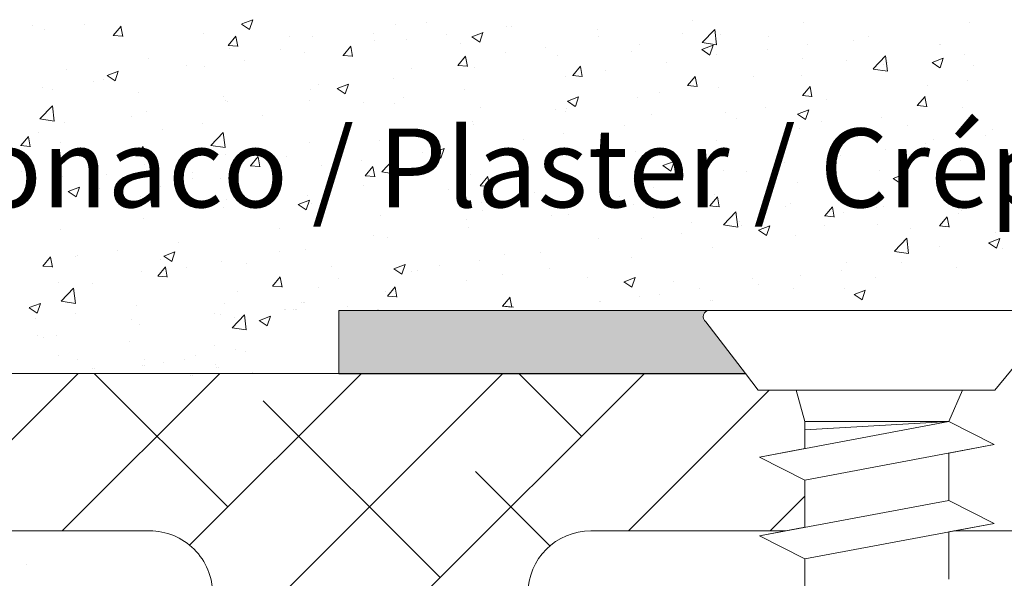
# Model space of a CAD drawing. Units: millimetres. Extents: x 13444 to 13741, y 3032 to 3249.
# Drawn here: x 13507 to 13538, y 3189 to 3206 of the extents above; entities that cross this region are included whole.
import ezdxf

# ---------------------------------------------------------------- set-up
doc = ezdxf.new("R2010")
doc.units = ezdxf.units.MM
doc.layers.get('0').update_dxf_attribs({"lineweight": 30})
for name, color, linetype, lineweight in [('Lienen MontagebÃƒÆ’Ã†’Ãƒ†’ÃƒÆ’†’ÃƒÆ’Ã†’†’ÃƒÆ’Ã†’Ãƒ†’†’ÃƒÆ’Ã†’Ãƒ†’ÃƒÆ’†’‚ÃƒÆ’Ã†’Ãƒ†’‚ÃƒÆ’Ã†’‚ÃƒÆ’‚Ãƒ‚Ã‚Â¼gel', 7, 'Continuous', 20), ('Lienen MontagebÃƒÆ’Ã†’Ãƒ†’ÃƒÆ’†’ÃƒÆ’Ã†’†’ÃƒÆ’Ã†’Ãƒ†’†’ÃƒÆ’Ã†’Ãƒ†’ÃƒÆ’†’†’ÃƒÆ’Ã†’Ãƒ†’ÃƒÆ’†’ÃƒÆ’Ã†’†’†’ÃƒÆ’Ã†’Ãƒ†’ÃƒÆ’†’ÃƒÆ’Ã†’†’ÃƒÆ’Ã†’Ãƒ†’†’†’ÃƒÆ’Ã†’Ãƒ†’ÃƒÆ’†’ÃƒÆ’Ã†’†’ÃƒÆ’Ã†’Ãƒ†’†’ÃƒÆ’Ã†’Ãƒ†’ÃƒÆ’†’†’‚ÃƒÆ’Ã†’Ãƒ†’ÃƒÆ’†’ÃƒÆ’Ã†’†’ÃƒÆ’Ã†’Ãƒ†’†’‚ÃƒÆ’Ã†’Ãƒ†’ÃƒÆ’†’ÃƒÆ’Ã†’†’‚ÃƒÆ’Ã†’Ãƒ†’ÃƒÆ’†’‚ÃƒÆ’Ã†’Ãƒ†’‚ÃƒÆ’Ã†’‚ÃƒÆ’‚Ãƒ‚Ã‚Â¼gel', 7, 'Continuous', 20), ('Lienen Ziegel', 7, 'Continuous', 15), ('PROFIL', 251, 'Continuous', 20), ('Profile Sch', 251, 'Continuous', 15), ('Putz Sch', 252, 'Continuous', 20), ('Putznetz Sch', 254, 'Continuous', 15), ('Schrafur Montageb', 253, 'Continuous', 20)]:
    doc.layers.add(name, color=color, linetype=linetype, lineweight=lineweight)

msp = doc.modelspace()

# ---------------------------------------------------------------- hatches: boundary and pattern name
at = {"layer": 'Schrafur Montageb'}
h = msp.add_hatch(color=256, dxfattribs=at)
edge = h.paths.add_edge_path()
edge.add_line((13530.185, 3195.072), (13517.289, 3195.072))
edge.add_line((13517.289, 3195.072), (13517.289, 3197.072))
edge.add_line((13517.289, 3197.072), (13529.048, 3197.072))
edge.add_arc((13529.046, 3196.872), 0.2, 89.6463, 234.3691)
edge.add_line((13528.93, 3196.71), (13530.185, 3195.072))

# ---------------------------------------------------------------- linework, layer by layer
for p, q in [((13522.979, 3197.072), (13522.979, 3197.072)), ((13522.983, 3197.072), (13522.983, 3197.072)), ((13523.035, 3197.072), (13523.035, 3197.072)), ((13517.289, 3195.072), (13530.185, 3195.072))]:
    msp.add_line(p, q)
at = {"layer": 'Lienen MontagebÃƒÆ’Ã†’Ãƒ†’ÃƒÆ’†’ÃƒÆ’Ã†’†’ÃƒÆ’Ã†’Ãƒ†’†’ÃƒÆ’Ã†’Ãƒ†’ÃƒÆ’†’‚ÃƒÆ’Ã†’Ãƒ†’‚ÃƒÆ’Ã†’‚ÃƒÆ’‚Ãƒ‚Ã‚Â¼gel'}
for p, q in [((13518.494, 3197.052), (13518.494, 3197.052)), ((13518.494, 3197.052), (13518.494, 3197.052)), ((13518.501, 3197.087), (13518.501, 3197.087)), ((13518.501, 3197.087), (13518.501, 3197.087)), ((13518.55, 3197.052), (13518.55, 3197.052)), ((13518.55, 3197.052), (13518.55, 3197.052)), ((13518.557, 3197.087), (13518.557, 3197.087)), ((13518.557, 3197.087), (13518.557, 3197.087)), ((13522.979, 3197.072), (13522.979, 3197.072)), ((13522.979, 3197.072), (13522.979, 3197.072)), ((13522.979, 3197.072), (13522.979, 3197.072)), ((13522.979, 3197.072), (13522.979, 3197.072)), ((13523.035, 3197.072), (13523.035, 3197.072)), ((13523.035, 3197.072), (13523.035, 3197.072)), ((13523.035, 3197.072), (13523.035, 3197.072)), ((13523.035, 3197.072), (13523.035, 3197.072)), ((13526.46, 3197.056), (13526.46, 3197.056)), ((13526.46, 3197.056), (13526.46, 3197.056)), ((13526.516, 3197.056), (13526.516, 3197.056)), ((13526.516, 3197.056), (13526.516, 3197.056)), ((13517.289, 3195.072), (13530.185, 3195.072)), ((13517.289, 3195.072), (13530.185, 3195.072)), ((13531.459, 3190.072), (13525.285, 3190.072))]:
    msp.add_line(p, q, dxfattribs=at)
at = {"layer": 'Lienen MontagebÃƒÆ’Ã†’Ãƒ†’ÃƒÆ’†’ÃƒÆ’Ã†’†’ÃƒÆ’Ã†’Ãƒ†’†’ÃƒÆ’Ã†’Ãƒ†’ÃƒÆ’†’†’ÃƒÆ’Ã†’Ãƒ†’ÃƒÆ’†’ÃƒÆ’Ã†’†’†’ÃƒÆ’Ã†’Ãƒ†’ÃƒÆ’†’ÃƒÆ’Ã†’†’ÃƒÆ’Ã†’Ãƒ†’†’†’ÃƒÆ’Ã†’Ãƒ†’ÃƒÆ’†’ÃƒÆ’Ã†’†’ÃƒÆ’Ã†’Ãƒ†’†’ÃƒÆ’Ã†’Ãƒ†’ÃƒÆ’†’†’‚ÃƒÆ’Ã†’Ãƒ†’ÃƒÆ’†’ÃƒÆ’Ã†’†’ÃƒÆ’Ã†’Ãƒ†’†’‚ÃƒÆ’Ã†’Ãƒ†’ÃƒÆ’†’ÃƒÆ’Ã†’†’‚ÃƒÆ’Ã†’Ãƒ†’ÃƒÆ’†’‚ÃƒÆ’Ã†’Ãƒ†’‚ÃƒÆ’Ã†’‚ÃƒÆ’‚Ãƒ‚Ã‚Â¼gel'}
for p, q in [((13517.289, 3197.072), (13517.289, 3195.072)), ((13517.289, 3197.072), (13529.048, 3197.072)), ((13522.983, 3197.072), (13522.983, 3197.072)), ((13522.983, 3197.072), (13522.983, 3197.072)), ((13522.983, 3197.072), (13522.983, 3197.072)), ((13522.983, 3197.072), (13522.983, 3197.072))]:
    msp.add_line(p, q, dxfattribs=at)
at = {"layer": 'Lienen Ziegel'}
for p, q in [((13517.289, 3195.072), (13473.15, 3195.072)), ((13517.289, 3195.072), (13530.185, 3195.072)), ((13511.283, 3190.072), (13473.285, 3190.072)), ((13511.283, 3190.072), (13473.285, 3190.072)), ((13531.459, 3190.072), (13525.285, 3190.072)), ((13566.287, 3190.072), (13536.8, 3190.072)), ((13566.287, 3190.072), (13536.8, 3190.072))]:
    msp.add_line(p, q, dxfattribs=at)
for centre, start, end in [((13511.285, 3188.072), 0, 90.0551), ((13511.285, 3188.072), 0, 90.0551), ((13525.285, 3188.072), 90, 180), ((13525.285, 3188.072), 90, 180)]:
    msp.add_arc(centre, 2, start, end, dxfattribs=at)
at = {"layer": 'PROFIL'}
msp.add_line((13529.048, 3197.072), (13539.551, 3197.072), dxfattribs=at)
at = {"layer": 'Profile Sch'}
for p, q in [((13538.096, 3194.54), (13539.74, 3196.544)), ((13538.096, 3194.54), (13530.596, 3194.54)), ((13532.067, 3193.54), (13531.795, 3194.54)), ((13532.067, 3193.54), (13531.795, 3194.54)), ((13536.635, 3193.54), (13537.077, 3194.54)), ((13536.635, 3193.54), (13537.077, 3194.54)), ((13536.635, 3193.54), (13530.635, 3192.416)), ((13532.067, 3192.684), (13532.067, 3193.54)), ((13536.635, 3193.54), (13532.067, 3193.54)), ((13532.067, 3192.684), (13532.067, 3193.54)), ((13536.635, 3193.54), (13532.067, 3193.283)), ((13538.075, 3192.81), (13536.635, 3193.54)), ((13538.075, 3192.81), (13536.635, 3193.54)), ((13532.067, 3192.684), (13530.635, 3192.416)), ((13538.075, 3192.81), (13532.075, 3191.686)), ((13538.075, 3192.81), (13536.635, 3192.54)), ((13532.067, 3191.684), (13530.635, 3192.416)), ((13532.067, 3191.684), (13530.635, 3192.416)), ((13536.635, 3192.54), (13536.635, 3191.04)), ((13536.635, 3192.54), (13536.635, 3191.04)), ((13532.067, 3191.684), (13532.067, 3190.184)), ((13532.067, 3191.684), (13532.067, 3190.184)), ((13536.635, 3191.04), (13530.635, 3189.916)), ((13536.635, 3191.04), (13530.635, 3189.916)), ((13538.075, 3190.31), (13536.635, 3191.04)), ((13538.075, 3190.31), (13536.635, 3191.04)), ((13538.075, 3190.31), (13536.635, 3191.04)), ((13532.067, 3190.184), (13530.635, 3189.916)), ((13538.075, 3190.31), (13532.075, 3189.186)), ((13538.075, 3190.31), (13532.075, 3189.186)), ((13538.075, 3190.31), (13536.635, 3190.04)), ((13532.067, 3189.184), (13530.635, 3189.916)), ((13532.067, 3189.184), (13530.635, 3189.916)), ((13532.067, 3189.184), (13530.635, 3189.916)), ((13536.635, 3190.04), (13536.635, 3188.54)), ((13536.635, 3190.04), (13536.635, 3188.54)), ((13532.067, 3189.184), (13532.067, 3187.684)), ((13532.067, 3189.184), (13532.067, 3187.684))]:
    msp.add_line(p, q, dxfattribs=at)
at = {"layer": 'Putz Sch'}
for p, q in [((13507.579, 3206.102), (13507.579, 3206.102)), ((13509.22, 3206.157), (13509.22, 3206.157)), ((13510.134, 3205.803), (13510.379, 3206.095)), ((13514.205, 3206.163), (13514.458, 3205.993)), ((13514.206, 3206.164), (13514.562, 3206.3)), ((13514.458, 3205.993), (13514.561, 3206.3)), ((13519.074, 3206.139), (13519.074, 3206.139)), ((13520.067, 3206.212), (13520.067, 3206.212)), ((13522.615, 3206.093), (13522.615, 3206.093)), ((13522.779, 3206.097), (13522.779, 3206.097)), ((13528.497, 3206.28), (13528.497, 3206.28)), ((13532.03, 3206.217), (13532.03, 3206.217)), ((13537.295, 3206.198), (13537.295, 3206.198)), ((13507.948, 3205.99), (13507.948, 3205.99)), ((13510.131, 3205.803), (13510.435, 3205.777)), ((13510.291, 3205.988), (13510.291, 3205.988)), ((13510.436, 3205.769), (13510.377, 3206.087)), ((13513.003, 3205.873), (13513.003, 3205.873)), ((13516.466, 3205.781), (13516.466, 3205.781)), ((13518.392, 3205.87), (13518.392, 3205.87)), ((13520.691, 3205.84), (13520.691, 3205.84)), ((13521.506, 3205.757), (13521.862, 3205.893)), ((13521.758, 3205.587), (13521.861, 3205.894)), ((13525.491, 3205.983), (13525.491, 3205.983)), ((13528.203, 3205.868), (13528.203, 3205.868)), ((13528.817, 3205.578), (13529.213, 3205.99)), ((13529.269, 3205.507), (13529.213, 3205.989)), ((13529.391, 3205.837), (13529.391, 3205.837)), ((13513.775, 3205.484), (13514.078, 3205.458)), ((13513.778, 3205.484), (13514.023, 3205.776)), ((13514.079, 3205.45), (13514.021, 3205.769)), ((13515.715, 3205.758), (13515.715, 3205.758)), ((13518.427, 3205.644), (13518.427, 3205.644)), ((13519.42, 3205.673), (13519.42, 3205.673)), ((13521.138, 3205.529), (13521.138, 3205.529)), ((13521.505, 3205.757), (13521.758, 3205.586)), ((13525.534, 3205.771), (13525.534, 3205.771)), ((13526.825, 3205.511), (13526.825, 3205.511)), ((13528.807, 3205.35), (13529.163, 3205.486)), ((13528.818, 3205.575), (13529.27, 3205.505)), ((13529.059, 3205.18), (13529.162, 3205.487)), ((13530.915, 3205.753), (13530.915, 3205.753)), ((13532.163, 3205.523), (13532.163, 3205.523)), ((13533.626, 3205.639), (13533.626, 3205.639)), ((13534.087, 3205.776), (13534.087, 3205.776)), ((13536.338, 3205.524), (13536.338, 3205.524)), ((13536.362, 3205.519), (13536.362, 3205.519)), ((13513.827, 3205.4), (13513.827, 3205.4)), ((13515.429, 3205.361), (13515.429, 3205.361)), ((13516.211, 3205.25), (13516.211, 3205.25)), ((13517.419, 3205.166), (13517.722, 3205.139)), ((13517.421, 3205.166), (13517.666, 3205.458)), ((13517.723, 3205.131), (13517.664, 3205.45)), ((13522.572, 3205.263), (13522.572, 3205.263)), ((13523.85, 3205.415), (13523.85, 3205.415)), ((13524.217, 3205.154), (13524.217, 3205.154)), ((13526.562, 3205.3), (13526.562, 3205.3)), ((13528.806, 3205.35), (13529.059, 3205.179)), ((13529.274, 3205.186), (13529.274, 3205.186)), ((13530.891, 3205.355), (13530.891, 3205.355)), ((13537.142, 3205.209), (13537.142, 3205.209)), ((13511.262, 3205.075), (13511.262, 3205.075)), ((13512.467, 3204.853), (13512.467, 3204.853)), ((13514.287, 3204.997), (13514.287, 3204.997)), ((13521.062, 3204.847), (13521.366, 3204.82)), ((13521.065, 3204.847), (13521.31, 3205.139)), ((13521.367, 3204.813), (13521.308, 3205.131)), ((13527.683, 3204.933), (13527.683, 3204.933)), ((13531.986, 3205.071), (13531.986, 3205.071)), ((13533.4, 3205.011), (13533.4, 3205.011)), ((13534.239, 3204.737), (13534.634, 3205.149)), ((13534.576, 3204.884), (13534.576, 3204.884)), ((13534.691, 3204.666), (13534.634, 3205.149)), ((13534.697, 3204.956), (13534.697, 3204.956)), ((13536.107, 3204.943), (13536.359, 3204.772)), ((13536.108, 3204.943), (13536.463, 3205.08)), ((13536.36, 3204.773), (13536.463, 3205.08)), ((13537.409, 3204.842), (13537.409, 3204.842)), ((13508.653, 3204.717), (13508.653, 3204.717)), ((13509.937, 3204.525), (13510.293, 3204.662)), ((13510.189, 3204.355), (13510.292, 3204.662)), ((13513.016, 3204.829), (13513.016, 3204.829)), ((13519.609, 3204.754), (13519.609, 3204.754)), ((13521.578, 3204.773), (13521.578, 3204.773)), ((13524.709, 3204.528), (13524.954, 3204.82)), ((13525.01, 3204.494), (13524.952, 3204.812)), ((13525.759, 3204.679), (13525.759, 3204.679)), ((13534.239, 3204.734), (13534.691, 3204.664)), ((13509.504, 3204.344), (13509.504, 3204.344)), ((13509.807, 3204.407), (13509.807, 3204.407)), ((13509.937, 3204.525), (13510.189, 3204.354)), ((13516.647, 3204.246), (13516.647, 3204.246)), ((13517.238, 3204.118), (13517.594, 3204.255)), ((13517.49, 3203.948), (13517.593, 3204.255)), ((13519.012, 3204.448), (13519.012, 3204.448)), ((13524.487, 3204.512), (13524.487, 3204.512)), ((13524.706, 3204.528), (13525.01, 3204.501)), ((13528.352, 3204.209), (13528.597, 3204.501)), ((13528.654, 3204.175), (13528.595, 3204.493)), ((13530.437, 3204.502), (13530.437, 3204.502)), ((13531.968, 3204.526), (13531.968, 3204.526)), ((13537.23, 3204.362), (13537.23, 3204.362)), ((13507.883, 3204.154), (13507.883, 3204.154)), ((13508.209, 3204.088), (13508.209, 3204.088)), ((13510.921, 3203.973), (13510.921, 3203.973)), ((13516.404, 3204.09), (13516.404, 3204.09)), ((13517.237, 3204.118), (13517.49, 3203.948)), ((13521.279, 3204.09), (13521.279, 3204.09)), ((13527.474, 3203.994), (13527.474, 3203.994)), ((13528.35, 3204.209), (13528.653, 3204.183)), ((13529.329, 3204.146), (13529.329, 3204.146)), ((13531.996, 3203.891), (13532.241, 3204.182)), ((13532.298, 3203.856), (13532.239, 3204.175)), ((13535.959, 3204.195), (13535.959, 3204.195)), ((13513.633, 3203.859), (13513.633, 3203.859)), ((13513.684, 3203.737), (13513.684, 3203.737)), ((13513.766, 3203.709), (13513.766, 3203.709)), ((13516.345, 3203.744), (13516.345, 3203.744)), ((13518.083, 3203.669), (13518.083, 3203.669)), ((13519.057, 3203.629), (13519.057, 3203.629)), ((13519.355, 3203.836), (13519.355, 3203.836)), ((13524.538, 3203.711), (13524.79, 3203.541)), ((13524.539, 3203.711), (13524.894, 3203.848)), ((13524.791, 3203.541), (13524.894, 3203.848)), ((13526.763, 3203.82), (13526.763, 3203.82)), ((13531.993, 3203.89), (13532.297, 3203.864)), ((13532.75, 3203.772), (13532.75, 3203.772)), ((13535.64, 3203.572), (13535.885, 3203.864)), ((13535.941, 3203.537), (13535.883, 3203.856)), ((13507.804, 3203.152), (13508.2, 3203.564)), ((13508.256, 3203.081), (13508.2, 3203.563)), ((13511.2, 3203.384), (13511.2, 3203.384)), ((13521.768, 3203.515), (13521.768, 3203.515)), ((13524.155, 3203.463), (13524.155, 3203.463)), ((13524.48, 3203.4), (13524.48, 3203.4)), ((13524.512, 3203.485), (13524.512, 3203.485)), ((13527.192, 3203.286), (13527.192, 3203.286)), ((13529.555, 3203.351), (13529.555, 3203.351)), ((13530.826, 3203.519), (13530.826, 3203.519)), ((13531.838, 3203.304), (13532.091, 3203.134)), ((13531.839, 3203.305), (13532.195, 3203.441)), ((13532.091, 3203.134), (13532.194, 3203.441)), ((13535.637, 3203.572), (13535.941, 3203.545)), ((13537.08, 3203.518), (13537.08, 3203.518)), ((13507.805, 3203.149), (13508.257, 3203.079)), ((13508.591, 3203.026), (13508.591, 3203.026)), ((13510.721, 3203.229), (13510.721, 3203.229)), ((13512.951, 3202.993), (13512.951, 3202.993)), ((13514.875, 3203.247), (13514.875, 3203.247)), ((13521.517, 3203.082), (13521.517, 3203.082)), ((13521.549, 3202.976), (13521.549, 3202.976)), ((13529.904, 3203.171), (13529.904, 3203.171)), ((13532.616, 3203.057), (13532.616, 3203.057)), ((13534.514, 3203.193), (13534.514, 3203.193)), ((13507.759, 3202.72), (13507.759, 3202.72)), ((13511.679, 3202.826), (13511.679, 3202.826)), ((13513.226, 3202.311), (13513.621, 3202.723)), ((13513.678, 3202.24), (13513.622, 3202.723)), ((13518.951, 3202.757), (13518.951, 3202.757)), ((13524.422, 3202.676), (13524.422, 3202.676)), ((13526.346, 3202.929), (13526.346, 3202.929)), ((13531.906, 3202.835), (13531.906, 3202.835)), ((13535.327, 3202.942), (13535.327, 3202.942)), ((13538.039, 3202.827), (13538.039, 3202.827)), ((13507.195, 3202.301), (13507.44, 3202.593)), ((13507.497, 3202.267), (13507.438, 3202.585)), ((13508.471, 3202.403), (13508.471, 3202.403)), ((13516.342, 3202.399), (13516.342, 3202.399)), ((13518.587, 3202.468), (13518.587, 3202.468)), ((13523.151, 3202.508), (13523.151, 3202.508)), ((13529.268, 3202.454), (13529.268, 3202.454)), ((13535.894, 3202.358), (13535.894, 3202.358)), ((13536.152, 3202.488), (13536.152, 3202.488)), ((13537.818, 3202.612), (13537.818, 3202.612)), ((13507.192, 3202.301), (13507.496, 3202.274)), ((13510.839, 3201.982), (13511.084, 3202.274)), ((13511.14, 3201.948), (13511.082, 3202.266)), ((13513.226, 3202.308), (13513.678, 3202.238)), ((13519.942, 3202.086), (13519.942, 3202.086)), ((13520.269, 3202.073), (13520.522, 3201.902)), ((13520.27, 3202.073), (13520.626, 3202.209)), ((13520.522, 3201.903), (13520.625, 3202.21)), ((13526.702, 3202.129), (13526.702, 3202.129)), ((13534.622, 3202.191), (13534.622, 3202.191)), ((13510.836, 3201.982), (13511.14, 3201.955)), ((13513.704, 3202.018), (13513.704, 3202.018)), ((13514.483, 3201.663), (13514.727, 3201.955)), ((13514.784, 3201.629), (13514.725, 3201.948)), ((13515.624, 3201.959), (13515.624, 3201.959)), ((13518.018, 3201.833), (13518.018, 3201.833)), ((13518.647, 3201.47), (13519.043, 3201.882)), ((13519.099, 3201.399), (13519.043, 3201.882)), ((13524.093, 3201.772), (13524.093, 3201.772)), ((13527.571, 3201.666), (13527.927, 3201.803)), ((13527.823, 3201.496), (13527.926, 3201.803)), ((13531.414, 3201.769), (13531.414, 3201.769)), ((13533.19, 3201.98), (13533.19, 3201.98)), ((13537.018, 3201.827), (13537.018, 3201.827)), ((13507.22, 3201.492), (13507.22, 3201.492)), ((13511.138, 3201.693), (13511.138, 3201.693)), ((13512.661, 3201.451), (13512.661, 3201.451)), ((13514.48, 3201.663), (13514.783, 3201.637)), ((13516.747, 3201.665), (13516.747, 3201.665)), ((13518.126, 3201.345), (13518.371, 3201.636)), ((13518.428, 3201.31), (13518.369, 3201.629)), ((13518.648, 3201.467), (13519.1, 3201.397)), ((13527.57, 3201.666), (13527.823, 3201.495)), ((13529.49, 3201.515), (13529.49, 3201.515)), ((13530.227, 3201.471), (13530.227, 3201.471)), ((13534.452, 3201.502), (13534.452, 3201.502)), ((13508.53, 3201.335), (13508.53, 3201.335)), ((13509.932, 3201.377), (13509.932, 3201.377)), ((13512.644, 3201.263), (13512.644, 3201.263)), ((13513.538, 3201.243), (13513.538, 3201.243)), ((13515.356, 3201.148), (13515.356, 3201.148)), ((13518.123, 3201.344), (13518.427, 3201.318)), ((13521.455, 3201.391), (13521.455, 3201.391)), ((13521.77, 3201.026), (13522.015, 3201.318)), ((13522.071, 3200.991), (13522.013, 3201.31)), ((13528.218, 3201.348), (13528.218, 3201.348)), ((13531.844, 3201.144), (13531.844, 3201.144)), ((13534.871, 3201.259), (13535.123, 3201.089)), ((13534.872, 3201.259), (13535.227, 3201.396)), ((13535.123, 3201.089), (13535.227, 3201.396)), ((13537.37, 3201.373), (13537.37, 3201.373)), ((13508.291, 3200.81), (13508.291, 3200.81)), ((13508.7, 3200.841), (13508.953, 3200.671)), ((13508.701, 3200.841), (13509.057, 3200.978)), ((13508.953, 3200.671), (13509.056, 3200.978)), ((13509.699, 3200.942), (13509.699, 3200.942)), ((13510.343, 3200.822), (13510.343, 3200.822)), ((13511.615, 3200.99), (13511.615, 3200.99)), ((13518.067, 3201.034), (13518.067, 3201.034)), ((13518.889, 3201.065), (13518.889, 3201.065)), ((13520.779, 3200.919), (13520.779, 3200.919)), ((13521.767, 3201.026), (13522.071, 3200.999)), ((13523.491, 3200.804), (13523.491, 3200.804)), ((13525.01, 3200.925), (13525.01, 3200.925)), ((13525.715, 3200.673), (13525.656, 3200.991)), ((13527.265, 3200.962), (13527.265, 3200.962)), ((13534.407, 3200.864), (13534.407, 3200.864)), ((13511.003, 3200.695), (13511.003, 3200.695)), ((13513.715, 3200.58), (13513.715, 3200.58)), ((13516.002, 3200.434), (13516.358, 3200.571)), ((13516.254, 3200.264), (13516.357, 3200.571)), ((13516.281, 3200.708), (13516.281, 3200.708)), ((13521.814, 3200.505), (13521.814, 3200.505)), ((13523.086, 3200.672), (13523.086, 3200.672)), ((13526.203, 3200.69), (13526.203, 3200.69)), ((13528.915, 3200.575), (13528.915, 3200.575)), ((13529.057, 3200.388), (13529.302, 3200.68)), ((13529.206, 3200.763), (13529.206, 3200.763)), ((13529.359, 3200.354), (13529.3, 3200.672)), ((13536.482, 3200.608), (13536.482, 3200.608)), ((13513.642, 3200.327), (13513.642, 3200.327)), ((13516.001, 3200.434), (13516.254, 3200.264)), ((13516.427, 3200.466), (13516.427, 3200.466)), ((13519.138, 3200.351), (13519.138, 3200.351)), ((13521.85, 3200.237), (13521.85, 3200.237)), ((13524.302, 3200.454), (13524.302, 3200.454)), ((13526.64, 3200.438), (13526.64, 3200.438)), ((13529.054, 3200.388), (13529.358, 3200.362)), ((13529.49, 3199.788), (13529.886, 3200.201)), ((13529.943, 3199.718), (13529.886, 3200.2)), ((13531.444, 3200.356), (13531.444, 3200.356)), ((13531.626, 3200.461), (13531.626, 3200.461)), ((13532.701, 3200.069), (13532.946, 3200.361)), ((13533.003, 3200.035), (13532.944, 3200.353)), ((13533.286, 3200.187), (13533.286, 3200.187)), ((13534.338, 3200.346), (13534.338, 3200.346)), ((13534.558, 3200.355), (13534.558, 3200.355)), ((13537.05, 3200.232), (13537.05, 3200.232)), ((13511.076, 3200.002), (13511.076, 3200.002)), ((13518.606, 3200.082), (13518.606, 3200.082)), ((13521.339, 3199.945), (13521.339, 3199.945)), ((13524.032, 3200.08), (13524.032, 3200.08)), ((13524.562, 3200.122), (13524.562, 3200.122)), ((13527.274, 3200.008), (13527.274, 3200.008)), ((13528.482, 3199.847), (13528.482, 3199.847)), ((13529.986, 3199.893), (13529.986, 3199.893)), ((13532.698, 3200.069), (13533.002, 3200.043)), ((13536.345, 3199.751), (13536.59, 3200.042)), ((13536.646, 3199.716), (13536.587, 3200.035)), ((13536.957, 3200.136), (13536.957, 3200.136)), ((13508.468, 3199.644), (13508.468, 3199.644)), ((13515.41, 3199.662), (13515.41, 3199.662)), ((13516.682, 3199.829), (13516.682, 3199.829)), ((13521.393, 3199.7), (13521.393, 3199.7)), ((13529.491, 3199.786), (13529.943, 3199.715)), ((13530.078, 3199.765), (13530.078, 3199.765)), ((13530.602, 3199.621), (13530.855, 3199.45)), ((13530.603, 3199.621), (13530.959, 3199.757)), ((13530.855, 3199.451), (13530.958, 3199.758)), ((13532.698, 3199.778), (13532.698, 3199.778)), ((13534.391, 3199.811), (13534.391, 3199.811)), ((13535.409, 3199.664), (13535.409, 3199.664)), ((13536.342, 3199.751), (13536.645, 3199.724)), ((13538.121, 3199.549), (13538.121, 3199.549)), ((13512.202, 3199.239), (13512.202, 3199.239)), ((13518.377, 3199.437), (13518.377, 3199.437)), ((13518.827, 3199.374), (13518.827, 3199.374)), ((13525.519, 3199.339), (13525.519, 3199.339)), ((13526.882, 3199.344), (13526.882, 3199.344)), ((13528.154, 3199.512), (13528.154, 3199.512)), ((13531.782, 3199.453), (13531.782, 3199.453)), ((13534.912, 3198.947), (13535.308, 3199.36)), ((13535.364, 3198.877), (13535.308, 3199.359)), ((13537.904, 3199.214), (13538.26, 3199.35)), ((13538.156, 3199.044), (13538.259, 3199.351)), ((13510.278, 3198.986), (13510.278, 3198.986)), ((13511.734, 3198.796), (13512.089, 3198.933)), ((13511.986, 3198.626), (13512.089, 3198.933)), ((13515.414, 3198.928), (13515.414, 3198.928)), ((13516.219, 3199.017), (13516.219, 3199.017)), ((13523.674, 3198.922), (13523.674, 3198.922)), ((13529.144, 3199.072), (13529.144, 3199.072)), ((13534.913, 3198.945), (13535.365, 3198.875)), ((13536.347, 3199.086), (13536.347, 3199.086)), ((13537.903, 3199.214), (13538.156, 3199.043)), ((13538.353, 3199.027), (13538.353, 3199.027)), ((13507.9, 3198.48), (13508.145, 3198.772)), ((13508.202, 3198.446), (13508.143, 3198.764)), ((13508.921, 3198.795), (13508.921, 3198.795)), ((13509.006, 3198.819), (13509.006, 3198.819)), ((13511.633, 3198.681), (13511.633, 3198.681)), ((13511.733, 3198.796), (13511.985, 3198.625)), ((13513.58, 3198.636), (13513.58, 3198.636)), ((13521.75, 3198.669), (13521.75, 3198.669)), ((13522.557, 3198.83), (13522.557, 3198.83)), ((13526.578, 3198.747), (13526.578, 3198.747)), ((13535.145, 3198.604), (13535.145, 3198.604)), ((13507.897, 3198.48), (13508.201, 3198.453)), ((13511.014, 3198.311), (13511.014, 3198.311)), ((13511.544, 3198.161), (13511.789, 3198.453)), ((13511.845, 3198.127), (13511.787, 3198.445)), ((13512.452, 3198.42), (13512.452, 3198.42)), ((13514.345, 3198.566), (13514.345, 3198.566)), ((13517.057, 3198.451), (13517.057, 3198.451)), ((13519.033, 3198.389), (13519.286, 3198.219)), ((13519.034, 3198.389), (13519.39, 3198.526)), ((13519.286, 3198.219), (13519.389, 3198.526)), ((13519.594, 3198.321), (13519.594, 3198.321)), ((13519.769, 3198.337), (13519.769, 3198.337)), ((13520.478, 3198.501), (13520.478, 3198.501)), ((13523.97, 3198.389), (13523.97, 3198.389)), ((13533.221, 3198.351), (13533.221, 3198.351)), ((13533.385, 3198.578), (13533.385, 3198.578)), ((13536.895, 3198.445), (13536.895, 3198.445)), ((13511.541, 3198.161), (13511.845, 3198.134)), ((13515.187, 3197.842), (13515.432, 3198.134)), ((13515.489, 3197.808), (13515.43, 3198.126)), ((13517.27, 3198.079), (13517.27, 3198.079)), ((13521.331, 3198.008), (13521.331, 3198.008)), ((13522.48, 3198.222), (13522.48, 3198.222)), ((13525.192, 3198.108), (13525.192, 3198.108)), ((13526.334, 3197.982), (13526.587, 3197.812)), ((13526.335, 3197.982), (13526.691, 3198.119)), ((13526.587, 3197.812), (13526.69, 3198.119)), ((13527.904, 3197.993), (13527.904, 3197.993)), ((13530.422, 3198.069), (13530.422, 3198.069)), ((13531.949, 3198.184), (13531.949, 3198.184)), ((13534.329, 3198.12), (13534.329, 3198.12)), ((13508.406, 3197.953), (13508.406, 3197.953)), ((13508.478, 3197.362), (13508.873, 3197.775)), ((13508.93, 3197.292), (13508.874, 3197.774)), ((13509.489, 3197.911), (13509.489, 3197.911)), ((13514.074, 3197.658), (13514.074, 3197.658)), ((13515.185, 3197.842), (13515.488, 3197.816)), ((13515.346, 3197.825), (13515.346, 3197.825)), ((13516.632, 3197.813), (13516.632, 3197.813)), ((13518.765, 3197.683), (13518.765, 3197.683)), ((13518.831, 3197.523), (13519.076, 3197.815)), ((13519.133, 3197.489), (13519.074, 3197.808)), ((13528.741, 3197.761), (13528.741, 3197.761)), ((13530.616, 3197.879), (13530.616, 3197.879)), ((13531.721, 3197.762), (13531.721, 3197.762)), ((13533.328, 3197.764), (13533.328, 3197.764)), ((13533.636, 3197.575), (13533.991, 3197.712)), ((13533.887, 3197.405), (13533.99, 3197.712)), ((13508.478, 3197.36), (13508.93, 3197.29)), ((13518.828, 3197.523), (13519.132, 3197.497)), ((13522.475, 3197.205), (13522.72, 3197.496)), ((13522.776, 3197.17), (13522.718, 3197.489)), ((13526.817, 3197.508), (13526.817, 3197.508)), ((13527.459, 3197.561), (13527.459, 3197.561)), ((13529.082, 3197.381), (13529.082, 3197.381)), ((13529.131, 3197.381), (13529.131, 3197.381)), ((13533.635, 3197.575), (13533.887, 3197.405)), ((13507.464, 3197.157), (13507.717, 3196.987)), ((13507.465, 3197.158), (13507.821, 3197.294)), ((13507.717, 3196.987), (13507.82, 3197.294)), ((13510.866, 3197.236), (13510.866, 3197.236)), ((13513.669, 3197.304), (13513.669, 3197.304)), ((13515.552, 3197.092), (13515.552, 3197.092)), ((13515.608, 3197.092), (13515.608, 3197.092)), ((13515.856, 3197.092), (13515.856, 3197.092)), ((13515.912, 3197.092), (13515.912, 3197.092)), ((13515.96, 3197.092), (13515.96, 3197.092)), ((13516.101, 3197.326), (13516.101, 3197.326)), ((13516.157, 3197.326), (13516.157, 3197.326)), ((13516.205, 3197.326), (13516.205, 3197.326)), ((13517.555, 3197.197), (13517.555, 3197.197)), ((13518.494, 3197.052), (13518.494, 3197.052)), ((13518.501, 3197.087), (13518.501, 3197.087)), ((13518.55, 3197.052), (13518.55, 3197.052)), ((13518.557, 3197.087), (13518.557, 3197.087)), ((13522.472, 3197.205), (13522.776, 3197.178)), ((13522.476, 3197.205), (13522.78, 3197.178)), ((13522.52, 3197.205), (13522.824, 3197.178)), ((13522.979, 3197.072), (13522.979, 3197.072)), ((13522.983, 3197.072), (13522.983, 3197.072)), ((13523.035, 3197.072), (13523.035, 3197.072)), ((13525.545, 3197.341), (13525.545, 3197.341)), ((13525.55, 3197.341), (13525.55, 3197.341)), ((13525.594, 3197.341), (13525.594, 3197.341)), ((13526.46, 3197.056), (13526.46, 3197.056)), ((13526.516, 3197.056), (13526.516, 3197.056)), ((13507.67, 3196.815), (13507.67, 3196.815)), ((13508.942, 3196.982), (13508.942, 3196.982)), ((13510.706, 3196.796), (13510.706, 3196.796)), ((13513.334, 3196.987), (13513.334, 3196.987)), ((13513.519, 3196.945), (13513.519, 3196.945)), ((13513.899, 3196.521), (13514.295, 3196.934)), ((13513.988, 3196.838), (13513.988, 3196.838)), ((13514.351, 3196.451), (13514.295, 3196.933)), ((13514.765, 3196.751), (13515.018, 3196.58)), ((13514.766, 3196.751), (13515.122, 3196.887)), ((13515.018, 3196.581), (13515.121, 3196.888)), ((13510.953, 3196.619), (13510.953, 3196.619)), ((13513.9, 3196.519), (13514.352, 3196.449)), ((13528.93, 3196.71), (13530.185, 3195.072)), ((13507.744, 3196.287), (13507.744, 3196.287)), ((13507.932, 3196.199), (13507.932, 3196.199)), ((13508.344, 3196.262), (13508.344, 3196.262)), ((13510.644, 3196.085), (13510.644, 3196.085)), ((13513.356, 3195.97), (13513.356, 3195.97)), ((13514.009, 3195.822), (13514.009, 3195.822)), ((13508.41, 3195.626), (13508.41, 3195.626)), ((13509.003, 3195.517), (13509.003, 3195.517)), ((13511.122, 3195.512), (13511.122, 3195.512)), ((13512.4, 3195.504), (13512.4, 3195.504)), ((13512.738, 3195.654), (13512.738, 3195.654)), ((13514.324, 3195.758), (13514.324, 3195.758)), ((13509.473, 3195.232), (13509.473, 3195.232)), ((13509.529, 3195.232), (13509.529, 3195.232)), ((13511.072, 3195.337), (13511.072, 3195.337)), ((13511.128, 3195.337), (13511.128, 3195.337)), ((13511.715, 3195.402), (13511.715, 3195.402)), ((13513.374, 3195.365), (13513.374, 3195.365)), ((13513.401, 3195.254), (13513.401, 3195.254)), ((13513.457, 3195.254), (13513.457, 3195.254)), ((13512.59, 3195.018), (13512.59, 3195.018)), ((13512.646, 3195.018), (13512.646, 3195.018)), ((13514.536, 3195.087), (13514.536, 3195.087)), ((13530.185, 3195.072), (13530.596, 3194.54))]:
    msp.add_line(p, q, dxfattribs=at)
msp.add_arc((13529.046, 3196.872), 0.2, 89.6463, 234.3691, dxfattribs=at)
at = {"layer": 'Putznetz Sch'}
for p, q in [((13504.022, 3190.072), (13509.022, 3195.072)), ((13504.022, 3190.072), (13509.022, 3195.072)), ((13508.513, 3190.072), (13513.513, 3195.072)), ((13508.513, 3190.072), (13513.513, 3195.072)), ((13513.765, 3190.834), (13509.527, 3195.072)), ((13513.765, 3190.834), (13509.527, 3195.072)), ((13512.551, 3189.621), (13518.003, 3195.072)), ((13512.551, 3189.621), (13518.003, 3195.072)), ((13513.285, 3185.865), (13522.493, 3195.072)), ((13513.285, 3181.374), (13526.983, 3195.072)), ((13513.285, 3185.865), (13522.493, 3195.072)), ((13513.285, 3181.374), (13526.983, 3195.072)), ((13524.99, 3193.079), (13522.997, 3195.072)), ((13524.99, 3193.079), (13522.997, 3195.072)), ((13526.473, 3190.072), (13530.941, 3194.54)), ((13526.473, 3190.072), (13530.941, 3194.54)), ((13520.5, 3188.589), (13514.887, 3194.202)), ((13520.5, 3188.589), (13514.887, 3194.202)), ((13523.986, 3189.593), (13521.622, 3191.957)), ((13523.986, 3189.593), (13521.622, 3191.957)), ((13530.968, 3190.072), (13532.062, 3191.167)), ((13530.968, 3190.072), (13532.062, 3191.167)), ((13507.37, 3189.003), (13507.37, 3189.003)), ((13507.37, 3189.003), (13507.37, 3189.003)), ((13507.37, 3189.003), (13507.37, 3189.003)), ((13507.37, 3189.003), (13507.37, 3189.003))]:
    msp.add_line(p, q, dxfattribs=at)

# ---------------------------------------------------------------- texts
at = {"insert": (13491.435, 3202.844), "char_height": 2.5, "width": 200.79736, "attachment_point": 1}
msp.add_mtext('Putz / Intonaco / Plaster / Crépi', dxfattribs=at)

doc.saveas('drawing.dxf')
